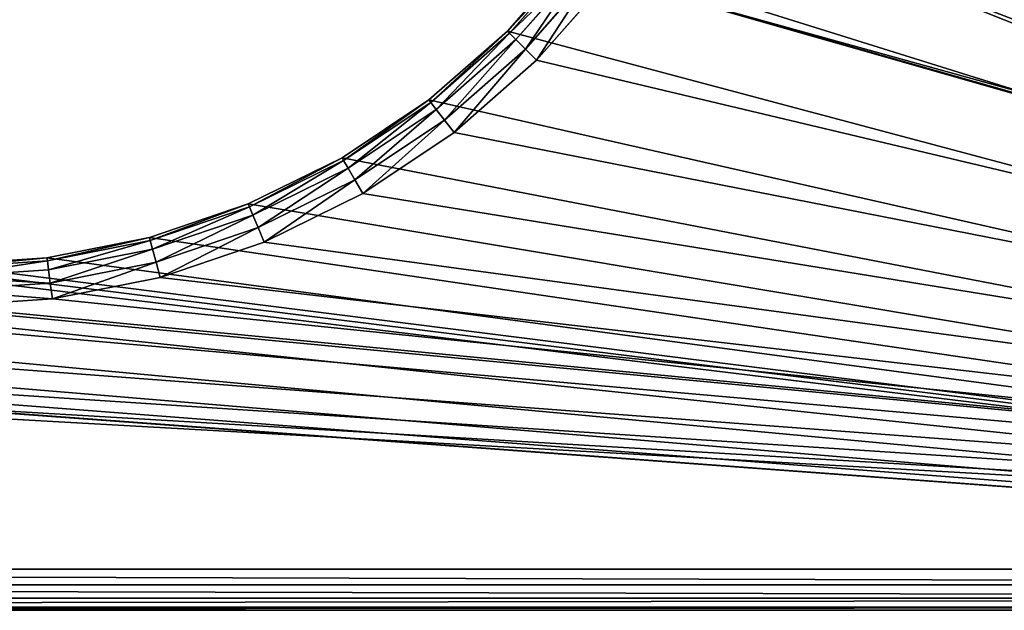
# Model space of a CAD drawing. Extents: x 607 to 811, y 287 to 394.
# Drawn here: x 731 to 735, y 352 to 354 of the extents above; entities that cross this region are included whole.
import ezdxf

# ---------------------------------------------------------------- set-up
doc = ezdxf.new("R2010")
doc.units = 0
doc.header["$LTSCALE"] = 2.54
doc.layers.get('0').update_dxf_attribs({"linetype": 'CONTINUOUS'})

# ---------------------------------------------------------------- blocks, each defined once
blk = doc.blocks.new('BERKER_R_1_RAMKA_3X')
at = {"color": 0}
for p, q in [((13.4577, 2.3909, 0.85), (13.2076, 2.1057, 0.85)), ((13.4577, 2.3909, 0.85), (13.2076, 2.1057, 0.85)), ((13.2157, 2.0976, 0.9074), (13.4668, 2.384, 0.9074)), ((13.2157, 2.0976, 0.9074), (13.4668, 2.384, 0.9074)), ((13.2387, 2.0746, 0.9561), (13.4926, 2.3641, 0.9561)), ((13.2387, 2.0746, 0.9561), (13.4926, 2.3641, 0.9561)), ((13.2732, 2.0401, 0.9886), (13.5313, 2.3344, 0.9886)), ((13.2732, 2.0401, 0.9886), (13.5313, 2.3344, 0.9886)), ((13.3139, 1.9994, 1), (13.5769, 2.2994, 1)), ((13.3139, 1.9994, 1), (13.5769, 2.2994, 1)), ((13.2076, 2.1057, 0.85), (12.9224, 1.8556, 0.85)), ((13.2076, 2.1057, 0.85), (12.9224, 1.8556, 0.85)), ((12.9293, 1.8465, 0.9074), (13.2157, 2.0976, 0.9074)), ((12.9293, 1.8465, 0.9074), (13.2157, 2.0976, 0.9074)), ((12.9492, 1.8207, 0.9561), (13.2387, 2.0746, 0.9561)), ((12.9492, 1.8207, 0.9561), (13.2387, 2.0746, 0.9561)), ((13.2076, 2.1057, 0.85), (13.2157, 2.0976, 0.9074)), ((13.2076, 2.1057, 0.85), (13.2157, 2.0976, 0.9074)), ((13.2076, 2.1057), (13.2076, 2.1057, 0.85)), ((13.2076, 2.1057), (13.2076, 2.1057, 0.85)), ((13.2157, 2.0976, 0.9074), (13.2387, 2.0746, 0.9561)), ((13.2157, 2.0976, 0.9074), (13.2387, 2.0746, 0.9561)), ((13.2387, 2.0746, 0.9561), (13.2732, 2.0401, 0.9886)), ((13.2387, 2.0746, 0.9561), (13.2732, 2.0401, 0.9886)), ((12.9788, 1.782, 0.9886), (13.2732, 2.0401, 0.9886)), ((12.9788, 1.782, 0.9886), (13.2732, 2.0401, 0.9886)), ((13.2732, 2.0401, 0.9886), (13.3139, 1.9994, 1)), ((13.2732, 2.0401, 0.9886), (13.3139, 1.9994, 1)), ((13.0139, 1.7364, 1), (13.3139, 1.9994, 1)), ((13.0139, 1.7364, 1), (13.3139, 1.9994, 1)), ((12.9224, 1.8556, 0.85), (12.607, 1.6449, 0.85)), ((12.9224, 1.8556, 0.85), (12.607, 1.6449, 0.85)), ((12.6127, 1.635, 0.9074), (12.9293, 1.8465, 0.9074)), ((12.6127, 1.635, 0.9074), (12.9293, 1.8465, 0.9074)), ((12.9224, 1.8556, 0.85), (12.9293, 1.8465, 0.9074)), ((12.9224, 1.8556, 0.85), (12.9293, 1.8465, 0.9074)), ((12.9224, 1.8556), (12.9224, 1.8556, 0.85)), ((12.9224, 1.8556), (12.9224, 1.8556, 0.85)), ((12.9293, 1.8465, 0.9074), (12.9492, 1.8207, 0.9561)), ((12.9293, 1.8465, 0.9074), (12.9492, 1.8207, 0.9561)), ((12.629, 1.6067, 0.9561), (12.9492, 1.8207, 0.9561)), ((12.629, 1.6067, 0.9561), (12.9492, 1.8207, 0.9561)), ((12.9492, 1.8207, 0.9561), (12.9788, 1.782, 0.9886)), ((12.9492, 1.8207, 0.9561), (12.9788, 1.782, 0.9886)), ((12.6533, 1.5645, 0.9886), (12.9788, 1.782, 0.9886)), ((12.6533, 1.5645, 0.9886), (12.9788, 1.782, 0.9886)), ((12.9788, 1.782, 0.9886), (13.0139, 1.7364, 1)), ((12.9788, 1.782, 0.9886), (13.0139, 1.7364, 1)), ((12.6821, 1.5147, 1), (13.0139, 1.7364, 1)), ((12.6821, 1.5147, 1), (13.0139, 1.7364, 1)), ((12.607, 1.6449, 0.85), (12.2667, 1.4771, 0.85)), ((12.607, 1.6449, 0.85), (12.2667, 1.4771, 0.85)), ((12.607, 1.6449, 0.85), (12.6127, 1.635, 0.9074)), ((12.607, 1.6449, 0.85), (12.6127, 1.635, 0.9074)), ((12.607, 1.6449), (12.607, 1.6449, 0.85)), ((12.607, 1.6449), (12.607, 1.6449, 0.85)), ((12.2711, 1.4665, 0.9074), (12.6127, 1.635, 0.9074)), ((12.2711, 1.4665, 0.9074), (12.6127, 1.635, 0.9074)), ((12.6127, 1.635, 0.9074), (12.629, 1.6067, 0.9561)), ((12.6127, 1.635, 0.9074), (12.629, 1.6067, 0.9561)), ((12.2836, 1.4364, 0.9561), (12.629, 1.6067, 0.9561)), ((12.2836, 1.4364, 0.9561), (12.629, 1.6067, 0.9561)), ((12.629, 1.6067, 0.9561), (12.6533, 1.5645, 0.9886)), ((12.629, 1.6067, 0.9561), (12.6533, 1.5645, 0.9886)), ((12.3022, 1.3914, 0.9886), (12.6533, 1.5645, 0.9886)), ((12.3022, 1.3914, 0.9886), (12.6533, 1.5645, 0.9886)), ((12.6533, 1.5645, 0.9886), (12.6821, 1.5147, 1)), ((12.6533, 1.5645, 0.9886), (12.6821, 1.5147, 1)), ((12.3243, 1.3382, 1), (12.6821, 1.5147, 1)), ((12.3243, 1.3382, 1), (12.6821, 1.5147, 1)), ((12.2667, 1.4771, 0.85), (11.9075, 1.3552, 0.85)), ((12.2667, 1.4771, 0.85), (11.9075, 1.3552, 0.85)), ((11.9105, 1.3441, 0.9074), (12.2711, 1.4665, 0.9074)), ((11.9105, 1.3441, 0.9074), (12.2711, 1.4665, 0.9074)), ((12.2667, 1.4771, 0.85), (12.2711, 1.4665, 0.9074)), ((12.2667, 1.4771, 0.85), (12.2711, 1.4665, 0.9074)), ((12.2667, 1.4771), (12.2667, 1.4771, 0.85)), ((12.2667, 1.4771), (12.2667, 1.4771, 0.85)), ((12.2711, 1.4665, 0.9074), (12.2836, 1.4364, 0.9561)), ((12.2711, 1.4665, 0.9074), (12.2836, 1.4364, 0.9561)), ((11.9189, 1.3126, 0.9561), (12.2836, 1.4364, 0.9561)), ((11.9189, 1.3126, 0.9561), (12.2836, 1.4364, 0.9561)), ((12.2836, 1.4364, 0.9561), (12.3022, 1.3914, 0.9886)), ((12.2836, 1.4364, 0.9561), (12.3022, 1.3914, 0.9886)), ((11.9315, 1.2655, 0.9886), (12.3022, 1.3914, 0.9886)), ((11.9315, 1.2655, 0.9886), (12.3022, 1.3914, 0.9886)), ((12.3022, 1.3914, 0.9886), (12.3243, 1.3382, 1)), ((12.3022, 1.3914, 0.9886), (12.3243, 1.3382, 1)), ((11.9075, 1.3552, 0.85), (11.5355, 1.2812, 0.85)), ((11.9075, 1.3552, 0.85), (11.5355, 1.2812, 0.85)), ((11.537, 1.2698, 0.9074), (11.9105, 1.3441, 0.9074)), ((11.537, 1.2698, 0.9074), (11.9105, 1.3441, 0.9074)), ((11.9075, 1.3552, 0.85), (11.9105, 1.3441, 0.9074)), ((11.9075, 1.3552, 0.85), (11.9105, 1.3441, 0.9074)), ((11.9075, 1.3552), (11.9075, 1.3552, 0.85)), ((11.9075, 1.3552), (11.9075, 1.3552, 0.85)), ((11.9105, 1.3441, 0.9074), (11.9189, 1.3126, 0.9561)), ((11.9105, 1.3441, 0.9074), (11.9189, 1.3126, 0.9561)), ((11.9464, 1.21, 1), (12.3243, 1.3382, 1)), ((11.9464, 1.21, 1), (12.3243, 1.3382, 1)), ((11.5412, 1.2375, 0.9561), (11.9189, 1.3126, 0.9561)), ((11.5412, 1.2375, 0.9561), (11.9189, 1.3126, 0.9561)), ((11.9189, 1.3126, 0.9561), (11.9315, 1.2655, 0.9886)), ((11.9189, 1.3126, 0.9561), (11.9315, 1.2655, 0.9886)), ((11.5355, 1.2812, 0.85), (11.157, 1.2563, 0.85)), ((11.5355, 1.2812, 0.85), (11.157, 1.2563, 0.85)), ((11.157, 1.2449, 0.9074), (11.537, 1.2698, 0.9074)), ((11.157, 1.2449, 0.9074), (11.537, 1.2698, 0.9074)), ((11.5355, 1.2812, 0.85), (11.537, 1.2698, 0.9074)), ((11.5355, 1.2812, 0.85), (11.537, 1.2698, 0.9074)), ((11.5355, 1.2812), (11.5355, 1.2812, 0.85)), ((11.5355, 1.2812), (11.5355, 1.2812, 0.85)), ((11.537, 1.2698, 0.9074), (11.5412, 1.2375, 0.9561)), ((11.537, 1.2698, 0.9074), (11.5412, 1.2375, 0.9561)), ((11.5476, 1.1892, 0.9886), (11.9315, 1.2655, 0.9886)), ((11.5476, 1.1892, 0.9886), (11.9315, 1.2655, 0.9886)), ((11.9315, 1.2655, 0.9886), (11.9464, 1.21, 1)), ((11.9315, 1.2655, 0.9886), (11.9464, 1.21, 1)), ((11.157, 1.2123, 0.9561), (11.5412, 1.2375, 0.9561)), ((11.157, 1.2123, 0.9561), (11.5412, 1.2375, 0.9561)), ((11.5412, 1.2375, 0.9561), (11.5476, 1.1892, 0.9886)), ((11.5412, 1.2375, 0.9561), (11.5476, 1.1892, 0.9886)), ((11.157, 1.1636, 0.9886), (11.5476, 1.1892, 0.9886)), ((11.157, 1.1636, 0.9886), (11.5476, 1.1892, 0.9886)), ((11.5476, 1.1892, 0.9886), (11.5551, 1.1321, 1)), ((11.5476, 1.1892, 0.9886), (11.5551, 1.1321, 1)), ((11.5551, 1.1321, 1), (11.9464, 1.21, 1)), ((11.5551, 1.1321, 1), (11.9464, 1.21, 1)), ((11.157, 1.106, 1), (11.5551, 1.1321, 1)), ((11.157, 1.106, 1), (11.5551, 1.1321, 1)), ((21.0951, 0.15, 1), (1.2049, 0.15, 1)), ((21.0951, 0.15, 1), (1.2049, 0.15, 1)), ((21.097, 0.0926, 0.9886), (1.203, 0.0926, 0.9886)), ((21.097, 0.0926, 0.9886), (1.203, 0.0926, 0.9886)), ((21.0986, 0.0439, 0.9561), (1.2014, 0.0439, 0.9561)), ((21.0986, 0.0439, 0.9561), (1.2014, 0.0439, 0.9561)), ((1.2, 0, 0.85), (21.1, 0, 0.85)), ((1.2, 0, 0.85), (21.1, 0, 0.85)), ((1.2, 0), (21.1, 0)), ((1.2, 0), (21.1, 0)), ((21.0996, 0.0114, 0.9074), (1.2004, 0.0114, 0.9074)), ((21.0996, 0.0114, 0.9074), (1.2004, 0.0114, 0.9074))]:
    blk.add_line(p, q, dxfattribs=at)
mesh = blk.add_polyface(dxfattribs=at)
corners = [(0.0103, 7.1346), (0, 1.2), (0, 6.978), (0.0103, 1.0434), (0.0409, 7.2886), (0.0409, 0.8894), (0.0913, 7.4372), (0.0913, 0.7408), (0.1608, 7.578), (0.1608, 0.6), (0.248, 7.7085), (0.248, 0.4695), (0.3515, 7.8265), (0.3515, 0.3515), (0.4695, 7.93), (0.4695, 0.248), (0.6, 8.0172), (0.6, 0.1608), (0.7408, 8.0867), (0.7408, 0.0913), (0.8894, 8.1371), (0.8894, 0.0409), (1.0434, 8.1677), (1.0434, 0.0103), (1.2, 8.178), (1.2, 0), (1.207, 4.1563), (1.2318, 4.5349), (1.3058, 4.9069), (1.4277, 5.2661), (1.5955, 5.6063), (1.8062, 5.9218), (2.0563, 6.207), (2.3415, 6.4571), (2.657, 6.6678), (2.9972, 6.8356), (3.3564, 6.9575), (3.7284, 7.0315), (21.1, 8.178), (4.107, 7.0563), (4.4855, 7.0315), (4.8575, 6.9575), (5.2167, 6.8356), (5.557, 6.6678), (10.7784, 7.0315), (5.8724, 6.4571), (6.1576, 6.207), (10.4064, 6.9575), (6.4077, 5.9218), (10.0472, 6.8356), (6.6184, 5.6063), (6.7862, 5.2661), (9.707, 6.6678), (6.9081, 4.9069), (9.3915, 6.4571), (6.9821, 4.5349), (9.1063, 6.207), (7.007, 4.1563), (8.8562, 5.9218), (8.6455, 5.6063), (8.4777, 5.2661), (8.3558, 4.9069), (8.2818, 4.5349), (8.257, 4.1563), (11.157, 7.0563), (11.5355, 7.0315), (11.9075, 6.9575), (12.2667, 6.8356), (12.607, 6.6678), (12.9224, 6.4571), (13.2076, 6.207), (13.4577, 5.9218), (17.4564, 6.9575), (17.0972, 6.8356), (13.6684, 5.6063), (13.8362, 5.2661), (16.757, 6.6678), (13.9581, 4.9069), (16.4415, 6.4571), (14.0321, 4.5349), (16.1563, 6.207), (14.057, 4.1563), (15.9062, 5.9218), (15.6955, 5.6063), (15.5277, 5.2661), (15.4058, 4.9069), (15.3318, 4.5349), (15.307, 4.1563), (17.8284, 7.0315), (18.207, 7.0563), (18.5855, 7.0315), (18.9575, 6.9575), (19.3167, 6.8356), (19.657, 6.6678), (19.9724, 6.4571), (20.2576, 6.207), (20.5077, 5.9218), (20.7184, 5.6063), (20.8862, 5.2661), (21.0081, 4.9069), (21.0821, 4.5349), (21.107, 4.1563), (21.2566, 8.1677), (3.7284, 1.2812), (21.1, 0), (3.3564, 1.3552), (2.9972, 1.4771), (2.657, 1.6449), (2.3415, 1.8556), (2.0563, 2.1057), (1.8062, 2.3909), (1.5955, 2.7063), (1.4277, 3.0466), (1.3058, 3.4058), (1.2318, 3.7778), (4.107, 1.2563), (4.4855, 1.2812), (4.8575, 1.3552), (5.2167, 1.4771), (5.557, 1.6449), (5.8724, 1.8556), (10.7784, 1.2812), (6.1576, 2.1057), (10.4064, 1.3552), (6.4077, 2.3909), (10.0472, 1.4771), (6.6184, 2.7063), (6.7862, 3.0466), (9.707, 1.6449), (6.9081, 3.4058), (9.3915, 1.8556), (6.9821, 3.7778), (9.1063, 2.1057), (8.8562, 2.3909), (8.6455, 2.7063), (8.4777, 3.0466), (8.3558, 3.4058), (8.2818, 3.7778), (11.157, 1.2563), (11.5355, 1.2812), (11.9075, 1.3552), (12.2667, 1.4771), (12.607, 1.6449), (12.9224, 1.8556), (13.2076, 2.1057), (13.4577, 2.3909), (13.6684, 2.7063), (17.0972, 1.4771), (13.8362, 3.0466), (16.757, 1.6449), (13.9581, 3.4058), (16.4415, 1.8556), (14.0321, 3.7778), (16.1563, 2.1057), (15.9062, 2.3909), (15.6955, 2.7063), (15.5277, 3.0466), (15.4058, 3.4058), (15.3318, 3.7778), (17.4564, 1.3552), (17.8284, 1.2812), (18.207, 1.2563), (18.5855, 1.2812), (18.9575, 1.3552), (19.3167, 1.4771), (19.657, 1.6449), (19.9724, 1.8556), (20.2576, 2.1057), (20.5077, 2.3909), (20.7184, 2.7063), (20.8862, 3.0466), (21.0081, 3.4058), (21.0821, 3.7778), (21.2566, 0.0103), (21.4106, 8.1371), (21.4106, 0.0409), (21.5592, 8.0867), (21.5592, 0.0913), (21.7, 8.0172), (21.7, 0.1608), (21.8305, 7.93), (21.8305, 0.248), (21.9485, 7.8265), (21.9485, 0.3515), (22.052, 7.7085), (22.052, 0.4695), (22.1392, 7.578), (22.1392, 0.6), (22.2087, 7.4372), (22.2087, 0.7408), (22.2591, 7.2886), (22.2591, 0.8894), (22.2897, 7.1346), (22.2897, 1.0434), (22.3, 6.978), (22.3, 1.2)]
mesh.append_faces([[corners[k] for k in face] for face in [(0, 1, 2), (193, 194, 195)]], dxfattribs={"vtx0": -1, "color": 0})
mesh.append_faces([[corners[k] for k in face] for face in [(1, 0, 3), (3, 4, 5), (5, 6, 7), (7, 8, 9), (9, 10, 11), (11, 12, 13), (13, 14, 15), (15, 16, 17), (17, 18, 19), (19, 20, 21), (21, 22, 23), (23, 24, 25), (26, 24, 27), (27, 24, 28), (28, 24, 29), (29, 24, 30), (30, 24, 31), (31, 24, 32), (32, 24, 33), (33, 24, 34), (34, 24, 35), (35, 24, 36), (36, 24, 37), (37, 38, 39), (39, 38, 40), (40, 38, 41), (41, 38, 42), (42, 38, 43), (43, 44, 45), (45, 44, 46), (46, 47, 48), (48, 49, 50), (50, 49, 51), (51, 52, 53), (53, 54, 55), (55, 56, 57), (44, 38, 64), (64, 38, 65), (65, 38, 66), (66, 38, 67), (67, 38, 68), (68, 38, 69), (69, 38, 70), (70, 38, 71), (71, 73, 74), (74, 73, 75), (75, 76, 77), (77, 78, 79), (79, 80, 81), (72, 38, 88), (88, 38, 89), (89, 38, 90), (90, 38, 91), (91, 38, 92), (92, 38, 93), (93, 38, 94), (94, 38, 95), (95, 38, 96), (96, 38, 97), (97, 38, 98), (98, 38, 99), (99, 38, 100), (100, 38, 101), (25, 103, 104), (103, 25, 105), (105, 25, 106), (106, 25, 107), (107, 25, 108), (108, 25, 109), (109, 25, 110), (110, 25, 111), (111, 25, 112), (112, 25, 113), (113, 25, 114), (114, 25, 26), (121, 122, 123), (123, 124, 125), (125, 127, 128), (128, 129, 130), (130, 131, 132), (132, 57, 133), (133, 57, 134), (134, 57, 135), (135, 57, 136), (136, 57, 137), (137, 57, 63), (147, 148, 149), (149, 150, 151), (151, 152, 153), (153, 81, 154), (154, 81, 155), (155, 81, 156), (156, 81, 157), (157, 81, 158), (158, 81, 87), (104, 101, 173), (173, 174, 175), (175, 176, 177), (177, 178, 179), (179, 180, 181), (181, 182, 183), (183, 184, 185), (185, 186, 187), (187, 188, 189), (189, 190, 191), (191, 192, 193)]], dxfattribs={"vtx0": -1, "vtx1": -1, "color": 0})
mesh.append_faces([[corners[k] for k in face] for face in [(25, 24, 26), (43, 38, 44), (71, 38, 72), (104, 120, 121), (104, 146, 147), (173, 101, 102)]], dxfattribs={"vtx0": -1, "vtx1": -1, "vtx2": -1, "color": 0})
mesh.append_faces([[corners[k] for k in face] for face in [(3, 0, 4), (5, 4, 6), (7, 6, 8), (9, 8, 10), (11, 10, 12), (13, 12, 14), (15, 14, 16), (17, 16, 18), (19, 18, 20), (21, 20, 22), (23, 22, 24), (37, 24, 38), (46, 44, 47), (48, 47, 49), (51, 49, 52), (53, 52, 54), (55, 54, 56), (57, 56, 58), (57, 58, 59), (57, 59, 60), (57, 60, 61), (57, 61, 62), (57, 62, 63), (71, 72, 73), (75, 73, 76), (77, 76, 78), (79, 78, 80), (81, 80, 82), (81, 82, 83), (81, 83, 84), (81, 84, 85), (81, 85, 86), (81, 86, 87), (101, 38, 102), (104, 103, 115), (104, 115, 116), (104, 116, 117), (104, 117, 118), (104, 118, 119), (104, 119, 120), (121, 120, 122), (123, 122, 124), (125, 124, 126), (125, 126, 127), (128, 127, 129), (130, 129, 131), (132, 131, 57), (104, 121, 138), (104, 138, 139), (104, 139, 140), (104, 140, 141), (104, 141, 142), (104, 142, 143), (104, 143, 144), (104, 144, 145), (104, 145, 146), (147, 146, 148), (149, 148, 150), (151, 150, 152), (153, 152, 81), (104, 147, 159), (104, 159, 160), (104, 160, 161), (104, 161, 162), (104, 162, 163), (104, 163, 164), (104, 164, 165), (104, 165, 166), (104, 166, 167), (104, 167, 168), (104, 168, 169), (104, 169, 170), (104, 170, 171), (104, 171, 172), (104, 172, 101), (173, 102, 174), (175, 174, 176), (177, 176, 178), (179, 178, 180), (181, 180, 182), (183, 182, 184), (185, 184, 186), (187, 186, 188), (189, 188, 190), (191, 190, 192), (193, 192, 194)]], dxfattribs={"vtx0": -1, "vtx2": -1, "color": 0})
mesh = blk.add_polyface(dxfattribs=at)
corners = [(1.063, 0.1593, 1), (1.0566, 4.1563, 1), (0.9283, 0.1861, 1), (1.0827, 3.7582, 1), (1.2049, 0.15, 1), (1.1606, 3.3669, 1), (1.2888, 2.989, 1), (1.4653, 2.6312, 1), (1.687, 2.2994, 1), (1.95, 1.9994, 1), (2.25, 1.7364, 1), (2.5818, 1.5147, 1), (2.9396, 1.3382, 1), (3.3175, 1.21, 1), (3.7088, 1.1321, 1), (4.107, 1.106, 1), (21.0951, 0.15, 1), (4.5051, 1.1321, 1), (4.8964, 1.21, 1), (5.2743, 1.3382, 1), (5.6321, 1.5147, 1), (10.7588, 1.1321, 1), (5.9639, 1.7364, 1), (6.2639, 1.9994, 1), (10.3675, 1.21, 1), (6.5269, 2.2994, 1), (9.9896, 1.3382, 1), (6.7486, 2.6312, 1), (9.6318, 1.5147, 1), (6.9251, 2.989, 1), (9.3, 1.7364, 1), (7.0533, 3.3669, 1), (9, 1.9994, 1), (7.1312, 3.7582, 1), (8.737, 2.2994, 1), (7.1573, 4.1563, 1), (8.5153, 2.6312, 1), (8.3388, 2.989, 1), (8.2106, 3.3669, 1), (8.1327, 3.7582, 1), (8.1066, 4.1563, 1), (11.157, 1.106, 1), (11.5551, 1.1321, 1), (11.9464, 1.21, 1), (12.3243, 1.3382, 1), (12.6821, 1.5147, 1), (13.0139, 1.7364, 1), (13.3139, 1.9994, 1), (13.5769, 2.2994, 1), (17.4175, 1.21, 1), (17.0396, 1.3382, 1), (13.7986, 2.6312, 1), (16.6818, 1.5147, 1), (13.9751, 2.989, 1), (16.35, 1.7364, 1), (14.1033, 3.3669, 1), (16.05, 1.9994, 1), (14.1812, 3.7582, 1), (15.787, 2.2994, 1), (14.2073, 4.1563, 1), (15.5653, 2.6312, 1), (15.3888, 2.989, 1), (15.2606, 3.3669, 1), (15.1827, 3.7582, 1), (15.1566, 4.1563, 1), (17.8088, 1.1321, 1), (18.207, 1.106, 1), (18.6051, 1.1321, 1), (18.9964, 1.21, 1), (19.3743, 1.3382, 1), (19.7321, 1.5147, 1), (20.0639, 1.7364, 1), (20.3639, 1.9994, 1), (20.6269, 2.2994, 1), (20.8486, 2.6312, 1), (21.0251, 2.989, 1), (21.1533, 3.3669, 1), (21.237, 0.1593, 1), (21.2312, 3.7582, 1), (21.2573, 4.1563, 1), (21.3717, 0.1861, 1), (0.1593, 1.063, 1), (0.15, 6.9731, 1), (0.15, 1.2049, 1), (0.1593, 7.115, 1), (0.1861, 0.9283, 1), (0.1861, 7.2497, 1), (0.2302, 0.7983, 1), (0.2302, 7.3797, 1), (0.291, 0.6752, 1), (0.291, 7.5028, 1), (0.3672, 7.617, 1), (0.3672, 0.561, 1), (0.4578, 0.4578, 1), (0.4578, 7.7202, 1), (0.561, 7.8108, 1), (0.561, 0.3672, 1), (0.6752, 0.291, 1), (0.6752, 7.887, 1), (0.7983, 7.9478, 1), (0.7983, 0.2302, 1), (0.9283, 7.9919, 1), (1.063, 8.0187, 1), (1.0827, 4.5545, 1), (1.2049, 8.028, 1), (1.1606, 4.9458, 1), (1.2888, 5.3237, 1), (1.4653, 5.6815, 1), (1.687, 6.0133, 1), (1.95, 6.3133, 1), (2.25, 6.5763, 1), (4.007, 8.028, 1), (2.5818, 6.798, 1), (2.9396, 6.9745, 1), (3.3175, 7.1027, 1), (3.7088, 7.1806, 1), (4.107, 7.2067, 1), (11.245, 8.028, 1), (4.5051, 7.1806, 1), (4.8964, 7.1027, 1), (5.2743, 6.9745, 1), (5.6321, 6.798, 1), (5.9639, 6.5763, 1), (6.2639, 6.3133, 1), (6.5269, 6.0133, 1), (6.7486, 5.6815, 1), (6.9251, 5.3237, 1), (7.0533, 4.9458, 1), (9.3, 6.5763, 1), (9, 6.3133, 1), (7.1312, 4.5545, 1), (8.737, 6.0133, 1), (8.5153, 5.6815, 1), (8.3388, 5.3237, 1), (8.2106, 4.9458, 1), (8.1327, 4.5545, 1), (9.6318, 6.798, 1), (9.9896, 6.9745, 1), (10.3675, 7.1027, 1), (10.7588, 7.1806, 1), (11.157, 7.2067, 1), (11.5551, 7.1806, 1), (21.0951, 8.028, 1), (11.9464, 7.1027, 1), (12.3243, 6.9745, 1), (12.6821, 6.798, 1), (13.0139, 6.5763, 1), (13.3139, 6.3133, 1), (17.4175, 7.1027, 1), (13.5769, 6.0133, 1), (17.0396, 6.9745, 1), (13.7986, 5.6815, 1), (16.6818, 6.798, 1), (13.9751, 5.3237, 1), (16.35, 6.5763, 1), (14.1033, 4.9458, 1), (16.05, 6.3133, 1), (14.1812, 4.5545, 1), (15.787, 6.0133, 1), (15.5653, 5.6815, 1), (15.3888, 5.3237, 1), (15.2606, 4.9458, 1), (15.1827, 4.5545, 1), (17.8088, 7.1806, 1), (18.207, 7.2067, 1), (18.6051, 7.1806, 1), (18.9964, 7.1027, 1), (19.3743, 6.9745, 1), (19.7321, 6.798, 1), (20.0639, 6.5763, 1), (20.3639, 6.3133, 1), (20.6269, 6.0133, 1), (20.8486, 5.6815, 1), (21.0251, 5.3237, 1), (21.1533, 4.9458, 1), (21.237, 8.0187, 1), (21.2312, 4.5545, 1), (21.3717, 7.9919, 1), (21.5017, 0.2302, 1), (21.5017, 7.9478, 1), (21.6248, 0.291, 1), (21.6248, 7.887, 1), (21.739, 7.8108, 1), (21.739, 0.3672, 1), (21.8422, 0.4578, 1), (21.8422, 7.7202, 1), (21.9328, 0.561, 1), (21.9328, 7.617, 1), (22.009, 0.6752, 1), (22.009, 7.5028, 1), (22.0698, 7.3797, 1), (22.0698, 0.7983, 1), (22.1139, 0.9283, 1), (22.1139, 7.2497, 1), (22.1407, 7.115, 1), (22.1407, 1.063, 1), (22.15, 1.2049, 1), (22.15, 6.9731, 1)]
mesh.append_faces([[corners[k] for k in face] for face in [(81, 82, 83), (194, 196, 197)]], dxfattribs={"vtx0": -1, "color": 0})
mesh.append_faces([[corners[k] for k in face] for face in [(0, 1, 2), (1, 0, 3), (3, 4, 5), (5, 4, 6), (6, 4, 7), (7, 4, 8), (8, 4, 9), (9, 4, 10), (10, 4, 11), (11, 4, 12), (12, 4, 13), (13, 4, 14), (14, 4, 15), (15, 16, 17), (17, 16, 18), (18, 16, 19), (19, 16, 20), (20, 21, 22), (22, 21, 23), (23, 24, 25), (25, 26, 27), (27, 28, 29), (29, 30, 31), (31, 32, 33), (33, 34, 35), (21, 16, 41), (41, 16, 42), (42, 16, 43), (43, 16, 44), (44, 16, 45), (45, 16, 46), (46, 16, 47), (47, 16, 48), (48, 50, 51), (51, 52, 53), (53, 54, 55), (55, 56, 57), (57, 58, 59), (49, 16, 65), (65, 16, 66), (66, 16, 67), (67, 16, 68), (68, 16, 69), (69, 16, 70), (70, 16, 71), (71, 16, 72), (72, 16, 73), (73, 16, 74), (74, 16, 75), (75, 16, 76), (76, 77, 78), (78, 77, 79), (82, 81, 84), (84, 85, 86), (86, 87, 88), (88, 89, 90), (90, 89, 91), (91, 93, 94), (94, 93, 95), (95, 97, 98), (98, 97, 99), (99, 2, 101), (101, 2, 102), (102, 103, 104), (104, 110, 111), (111, 116, 117), (128, 127, 129), (129, 130, 131), (131, 35, 132), (132, 35, 133), (133, 35, 134), (134, 35, 135), (135, 35, 40), (117, 141, 142), (148, 149, 150), (150, 151, 152), (152, 153, 154), (154, 155, 156), (156, 157, 158), (158, 59, 159), (159, 59, 160), (160, 59, 161), (161, 59, 162), (162, 59, 64), (142, 174, 175), (175, 79, 177), (177, 178, 179), (179, 180, 181), (181, 180, 182), (182, 184, 185), (185, 186, 187), (187, 188, 189), (189, 188, 190), (190, 192, 193), (193, 192, 194)]], dxfattribs={"vtx0": -1, "vtx1": -1, "color": 0})
mesh.append_faces([[corners[k] for k in face] for face in [(20, 16, 21), (48, 16, 49), (102, 2, 1), (117, 127, 128), (142, 147, 148), (177, 79, 80)]], dxfattribs={"vtx0": -1, "vtx1": -1, "vtx2": -1, "color": 0})
mesh.append_faces([[corners[k] for k in face] for face in [(3, 0, 4), (15, 4, 16), (23, 21, 24), (25, 24, 26), (27, 26, 28), (29, 28, 30), (31, 30, 32), (33, 32, 34), (35, 34, 36), (35, 36, 37), (35, 37, 38), (35, 38, 39), (35, 39, 40), (48, 49, 50), (51, 50, 52), (53, 52, 54), (55, 54, 56), (57, 56, 58), (59, 58, 60), (59, 60, 61), (59, 61, 62), (59, 62, 63), (59, 63, 64), (76, 16, 77), (79, 77, 80), (84, 81, 85), (86, 85, 87), (88, 87, 89), (91, 89, 92), (91, 92, 93), (95, 93, 96), (95, 96, 97), (99, 97, 100), (99, 100, 2), (102, 1, 103), (104, 103, 105), (104, 105, 106), (104, 106, 107), (104, 107, 108), (104, 108, 109), (104, 109, 110), (111, 110, 112), (111, 112, 113), (111, 113, 114), (111, 114, 115), (111, 115, 116), (117, 116, 118), (117, 118, 119), (117, 119, 120), (117, 120, 121), (117, 121, 122), (117, 122, 123), (117, 123, 124), (117, 124, 125), (117, 125, 126), (117, 126, 127), (129, 127, 130), (131, 130, 35), (117, 128, 136), (117, 136, 137), (117, 137, 138), (117, 138, 139), (117, 139, 140), (117, 140, 141), (142, 141, 143), (142, 143, 144), (142, 144, 145), (142, 145, 146), (142, 146, 147), (148, 147, 149), (150, 149, 151), (152, 151, 153), (154, 153, 155), (156, 155, 157), (158, 157, 59), (142, 148, 163), (142, 163, 164), (142, 164, 165), (142, 165, 166), (142, 166, 167), (142, 167, 168), (142, 168, 169), (142, 169, 170), (142, 170, 171), (142, 171, 172), (142, 172, 173), (142, 173, 174), (175, 174, 176), (175, 176, 79), (177, 80, 178), (179, 178, 180), (182, 180, 183), (182, 183, 184), (185, 184, 186), (187, 186, 188), (190, 188, 191), (190, 191, 192), (194, 192, 195), (194, 195, 196)]], dxfattribs={"vtx0": -1, "vtx2": -1, "color": 0})
mesh = blk.add_polyface(dxfattribs=at)
corners = [(13.4668, 2.384, 0.9074), (13.2076, 2.1057, 0.85), (13.2157, 2.0976, 0.9074), (13.4577, 2.3909, 0.85)]
mesh.append_faces([[corners[k] for k in face] for face in [(0, 1, 2), (1, 0, 3)]], dxfattribs={"vtx0": -1, "color": 0})
mesh = blk.add_polyface(dxfattribs=at)
corners = [(13.4577, 2.3909, 0.85), (13.2076, 2.1057), (13.2076, 2.1057, 0.85), (13.4577, 2.3909)]
mesh.append_faces([[corners[k] for k in face] for face in [(0, 1, 2), (1, 0, 3)]], dxfattribs={"vtx0": -1, "color": 0})
mesh = blk.add_polyface(dxfattribs=at)
corners = [(13.4926, 2.3641, 0.9561), (13.2157, 2.0976, 0.9074), (13.2387, 2.0746, 0.9561), (13.4668, 2.384, 0.9074)]
mesh.append_faces([[corners[k] for k in face] for face in [(0, 1, 2), (1, 0, 3)]], dxfattribs={"vtx0": -1, "color": 0})
mesh = blk.add_polyface(dxfattribs=at)
corners = [(13.2732, 2.0401, 0.9886), (13.4926, 2.3641, 0.9561), (13.2387, 2.0746, 0.9561), (13.5313, 2.3344, 0.9886)]
mesh.append_faces([[corners[k] for k in face] for face in [(0, 1, 2), (1, 0, 3)]], dxfattribs={"vtx0": -1, "color": 0})
mesh = blk.add_polyface(dxfattribs=at)
corners = [(13.3139, 1.9994, 1), (13.5313, 2.3344, 0.9886), (13.2732, 2.0401, 0.9886), (13.5769, 2.2994, 1)]
mesh.append_faces([[corners[k] for k in face] for face in [(0, 1, 2), (1, 0, 3)]], dxfattribs={"vtx0": -1, "color": 0})
mesh = blk.add_polyface(dxfattribs=at)
corners = [(12.9293, 1.8465, 0.9074), (13.2076, 2.1057, 0.85), (12.9224, 1.8556, 0.85), (13.2157, 2.0976, 0.9074)]
mesh.append_faces([[corners[k] for k in face] for face in [(0, 1, 2), (1, 0, 3)]], dxfattribs={"vtx0": -1, "color": 0})
mesh = blk.add_polyface(dxfattribs=at)
corners = [(12.9224, 1.8556, 0.85), (13.2076, 2.1057), (12.9224, 1.8556), (13.2076, 2.1057, 0.85)]
mesh.append_faces([[corners[k] for k in face] for face in [(0, 1, 2), (1, 0, 3)]], dxfattribs={"vtx0": -1, "color": 0})
mesh = blk.add_polyface(dxfattribs=at)
corners = [(12.9492, 1.8207, 0.9561), (13.2157, 2.0976, 0.9074), (12.9293, 1.8465, 0.9074), (13.2387, 2.0746, 0.9561)]
mesh.append_faces([[corners[k] for k in face] for face in [(0, 1, 2), (1, 0, 3)]], dxfattribs={"vtx0": -1, "color": 0})
mesh = blk.add_polyface(dxfattribs=at)
corners = [(12.9788, 1.782, 0.9886), (13.2387, 2.0746, 0.9561), (12.9492, 1.8207, 0.9561), (13.2732, 2.0401, 0.9886)]
mesh.append_faces([[corners[k] for k in face] for face in [(0, 1, 2), (1, 0, 3)]], dxfattribs={"vtx0": -1, "color": 0})
mesh = blk.add_polyface(dxfattribs=at)
corners = [(13.0139, 1.7364, 1), (13.2732, 2.0401, 0.9886), (12.9788, 1.782, 0.9886), (13.3139, 1.9994, 1)]
mesh.append_faces([[corners[k] for k in face] for face in [(0, 1, 2), (1, 0, 3)]], dxfattribs={"vtx0": -1, "color": 0})
mesh = blk.add_polyface(dxfattribs=at)
corners = [(12.6127, 1.635, 0.9074), (12.9224, 1.8556, 0.85), (12.607, 1.6449, 0.85), (12.9293, 1.8465, 0.9074)]
mesh.append_faces([[corners[k] for k in face] for face in [(0, 1, 2), (1, 0, 3)]], dxfattribs={"vtx0": -1, "color": 0})
mesh = blk.add_polyface(dxfattribs=at)
corners = [(12.607, 1.6449, 0.85), (12.9224, 1.8556), (12.607, 1.6449), (12.9224, 1.8556, 0.85)]
mesh.append_faces([[corners[k] for k in face] for face in [(0, 1, 2), (1, 0, 3)]], dxfattribs={"vtx0": -1, "color": 0})
mesh = blk.add_polyface(dxfattribs=at)
corners = [(12.629, 1.6067, 0.9561), (12.9293, 1.8465, 0.9074), (12.6127, 1.635, 0.9074), (12.9492, 1.8207, 0.9561)]
mesh.append_faces([[corners[k] for k in face] for face in [(0, 1, 2), (1, 0, 3)]], dxfattribs={"vtx0": -1, "color": 0})
mesh = blk.add_polyface(dxfattribs=at)
corners = [(12.6533, 1.5645, 0.9886), (12.9492, 1.8207, 0.9561), (12.629, 1.6067, 0.9561), (12.9788, 1.782, 0.9886)]
mesh.append_faces([[corners[k] for k in face] for face in [(0, 1, 2), (1, 0, 3)]], dxfattribs={"vtx0": -1, "color": 0})
mesh = blk.add_polyface(dxfattribs=at)
corners = [(12.6821, 1.5147, 1), (12.9788, 1.782, 0.9886), (12.6533, 1.5645, 0.9886), (13.0139, 1.7364, 1)]
mesh.append_faces([[corners[k] for k in face] for face in [(0, 1, 2), (1, 0, 3)]], dxfattribs={"vtx0": -1, "color": 0})
mesh = blk.add_polyface(dxfattribs=at)
corners = [(12.2711, 1.4665, 0.9074), (12.607, 1.6449, 0.85), (12.2667, 1.4771, 0.85), (12.6127, 1.635, 0.9074)]
mesh.append_faces([[corners[k] for k in face] for face in [(0, 1, 2), (1, 0, 3)]], dxfattribs={"vtx0": -1, "color": 0})
mesh = blk.add_polyface(dxfattribs=at)
corners = [(12.2667, 1.4771, 0.85), (12.607, 1.6449), (12.2667, 1.4771), (12.607, 1.6449, 0.85)]
mesh.append_faces([[corners[k] for k in face] for face in [(0, 1, 2), (1, 0, 3)]], dxfattribs={"vtx0": -1, "color": 0})
mesh = blk.add_polyface(dxfattribs=at)
corners = [(12.2836, 1.4364, 0.9561), (12.6127, 1.635, 0.9074), (12.2711, 1.4665, 0.9074), (12.629, 1.6067, 0.9561)]
mesh.append_faces([[corners[k] for k in face] for face in [(0, 1, 2), (1, 0, 3)]], dxfattribs={"vtx0": -1, "color": 0})
mesh = blk.add_polyface(dxfattribs=at)
corners = [(12.3022, 1.3914, 0.9886), (12.629, 1.6067, 0.9561), (12.2836, 1.4364, 0.9561), (12.6533, 1.5645, 0.9886)]
mesh.append_faces([[corners[k] for k in face] for face in [(0, 1, 2), (1, 0, 3)]], dxfattribs={"vtx0": -1, "color": 0})
mesh = blk.add_polyface(dxfattribs=at)
corners = [(12.3243, 1.3382, 1), (12.6533, 1.5645, 0.9886), (12.3022, 1.3914, 0.9886), (12.6821, 1.5147, 1)]
mesh.append_faces([[corners[k] for k in face] for face in [(0, 1, 2), (1, 0, 3)]], dxfattribs={"vtx0": -1, "color": 0})
mesh = blk.add_polyface(dxfattribs=at)
corners = [(11.9105, 1.3441, 0.9074), (12.2667, 1.4771, 0.85), (11.9075, 1.3552, 0.85), (12.2711, 1.4665, 0.9074)]
mesh.append_faces([[corners[k] for k in face] for face in [(0, 1, 2), (1, 0, 3)]], dxfattribs={"vtx0": -1, "color": 0})
mesh = blk.add_polyface(dxfattribs=at)
corners = [(11.9075, 1.3552, 0.85), (12.2667, 1.4771), (11.9075, 1.3552), (12.2667, 1.4771, 0.85)]
mesh.append_faces([[corners[k] for k in face] for face in [(0, 1, 2), (1, 0, 3)]], dxfattribs={"vtx0": -1, "color": 0})
mesh = blk.add_polyface(dxfattribs=at)
corners = [(11.9189, 1.3126, 0.9561), (12.2711, 1.4665, 0.9074), (11.9105, 1.3441, 0.9074), (12.2836, 1.4364, 0.9561)]
mesh.append_faces([[corners[k] for k in face] for face in [(0, 1, 2), (1, 0, 3)]], dxfattribs={"vtx0": -1, "color": 0})
mesh = blk.add_polyface(dxfattribs=at)
corners = [(11.9315, 1.2655, 0.9886), (12.2836, 1.4364, 0.9561), (11.9189, 1.3126, 0.9561), (12.3022, 1.3914, 0.9886)]
mesh.append_faces([[corners[k] for k in face] for face in [(0, 1, 2), (1, 0, 3)]], dxfattribs={"vtx0": -1, "color": 0})
mesh = blk.add_polyface(dxfattribs=at)
corners = [(11.9464, 1.21, 1), (12.3022, 1.3914, 0.9886), (11.9315, 1.2655, 0.9886), (12.3243, 1.3382, 1)]
mesh.append_faces([[corners[k] for k in face] for face in [(0, 1, 2), (1, 0, 3)]], dxfattribs={"vtx0": -1, "color": 0})
mesh = blk.add_polyface(dxfattribs=at)
corners = [(11.537, 1.2698, 0.9074), (11.9075, 1.3552, 0.85), (11.5355, 1.2812, 0.85), (11.9105, 1.3441, 0.9074)]
mesh.append_faces([[corners[k] for k in face] for face in [(0, 1, 2), (1, 0, 3)]], dxfattribs={"vtx0": -1, "color": 0})
mesh = blk.add_polyface(dxfattribs=at)
corners = [(11.5355, 1.2812, 0.85), (11.9075, 1.3552), (11.5355, 1.2812), (11.9075, 1.3552, 0.85)]
mesh.append_faces([[corners[k] for k in face] for face in [(0, 1, 2), (1, 0, 3)]], dxfattribs={"vtx0": -1, "color": 0})
mesh = blk.add_polyface(dxfattribs=at)
corners = [(11.5412, 1.2375, 0.9561), (11.9105, 1.3441, 0.9074), (11.537, 1.2698, 0.9074), (11.9189, 1.3126, 0.9561)]
mesh.append_faces([[corners[k] for k in face] for face in [(0, 1, 2), (1, 0, 3)]], dxfattribs={"vtx0": -1, "color": 0})
mesh = blk.add_polyface(dxfattribs=at)
corners = [(11.5476, 1.1892, 0.9886), (11.9189, 1.3126, 0.9561), (11.5412, 1.2375, 0.9561), (11.9315, 1.2655, 0.9886)]
mesh.append_faces([[corners[k] for k in face] for face in [(0, 1, 2), (1, 0, 3)]], dxfattribs={"vtx0": -1, "color": 0})
mesh = blk.add_polyface(dxfattribs=at)
corners = [(11.157, 1.2449, 0.9074), (11.5355, 1.2812, 0.85), (11.157, 1.2563, 0.85), (11.537, 1.2698, 0.9074)]
mesh.append_faces([[corners[k] for k in face] for face in [(0, 1, 2), (1, 0, 3)]], dxfattribs={"vtx0": -1, "color": 0})
mesh = blk.add_polyface(dxfattribs=at)
corners = [(11.157, 1.2563, 0.85), (11.5355, 1.2812), (11.157, 1.2563), (11.5355, 1.2812, 0.85)]
mesh.append_faces([[corners[k] for k in face] for face in [(0, 1, 2), (1, 0, 3)]], dxfattribs={"vtx0": -1, "color": 0})
mesh = blk.add_polyface(dxfattribs=at)
corners = [(11.157, 1.2123, 0.9561), (11.537, 1.2698, 0.9074), (11.157, 1.2449, 0.9074), (11.5412, 1.2375, 0.9561)]
mesh.append_faces([[corners[k] for k in face] for face in [(0, 1, 2), (1, 0, 3)]], dxfattribs={"vtx0": -1, "color": 0})
mesh = blk.add_polyface(dxfattribs=at)
corners = [(11.5551, 1.1321, 1), (11.9315, 1.2655, 0.9886), (11.5476, 1.1892, 0.9886), (11.9464, 1.21, 1)]
mesh.append_faces([[corners[k] for k in face] for face in [(0, 1, 2), (1, 0, 3)]], dxfattribs={"vtx0": -1, "color": 0})
mesh = blk.add_polyface(dxfattribs=at)
corners = [(11.5476, 1.1892, 0.9886), (11.157, 1.2123, 0.9561), (11.157, 1.1636, 0.9886), (11.5412, 1.2375, 0.9561)]
mesh.append_faces([[corners[k] for k in face] for face in [(0, 1, 2), (1, 0, 3)]], dxfattribs={"vtx0": -1, "color": 0})
mesh = blk.add_polyface(dxfattribs=at)
corners = [(11.5551, 1.1321, 1), (11.157, 1.1636, 0.9886), (11.157, 1.106, 1), (11.5476, 1.1892, 0.9886)]
mesh.append_faces([[corners[k] for k in face] for face in [(0, 1, 2), (1, 0, 3)]], dxfattribs={"vtx0": -1, "color": 0})
mesh = blk.add_polyface(dxfattribs=at)
corners = [(21.097, 0.0926, 0.9886), (1.2049, 0.15, 1), (1.203, 0.0926, 0.9886), (21.0951, 0.15, 1)]
mesh.append_faces([[corners[k] for k in face] for face in [(0, 1, 2), (1, 0, 3)]], dxfattribs={"vtx0": -1, "color": 0})
mesh = blk.add_polyface(dxfattribs=at)
corners = [(21.0986, 0.0439, 0.9561), (1.203, 0.0926, 0.9886), (1.2014, 0.0439, 0.9561), (21.097, 0.0926, 0.9886)]
mesh.append_faces([[corners[k] for k in face] for face in [(0, 1, 2), (1, 0, 3)]], dxfattribs={"vtx0": -1, "color": 0})
mesh = blk.add_polyface(dxfattribs=at)
corners = [(21.0986, 0.0439, 0.9561), (1.2004, 0.0114, 0.9074), (21.0996, 0.0114, 0.9074), (1.2014, 0.0439, 0.9561)]
mesh.append_faces([[corners[k] for k in face] for face in [(0, 1, 2), (1, 0, 3)]], dxfattribs={"vtx0": -1, "color": 0})
mesh = blk.add_polyface(dxfattribs=at)
corners = [(21.0996, 0.0114, 0.9074), (1.2, 0, 0.85), (21.1, 0, 0.85), (1.2004, 0.0114, 0.9074)]
mesh.append_faces([[corners[k] for k in face] for face in [(0, 1, 2), (1, 0, 3)]], dxfattribs={"vtx0": -1, "color": 0})
mesh = blk.add_polyface(dxfattribs=at)
corners = [(21.1, 0, 0.85), (1.2, 0), (21.1, 0), (1.2, 0, 0.85)]
mesh.append_faces([[corners[k] for k in face] for face in [(0, 1, 2), (1, 0, 3)]], dxfattribs={"vtx0": -1, "color": 0})

msp = doc.modelspace()

# ---------------------------------------------------------------- block references
at = {"color": 0}
msp.add_blockref('BERKER_R_1_RAMKA_3X', (719.7206, 351.6129), dxfattribs=at)

doc.saveas('drawing.dxf')
